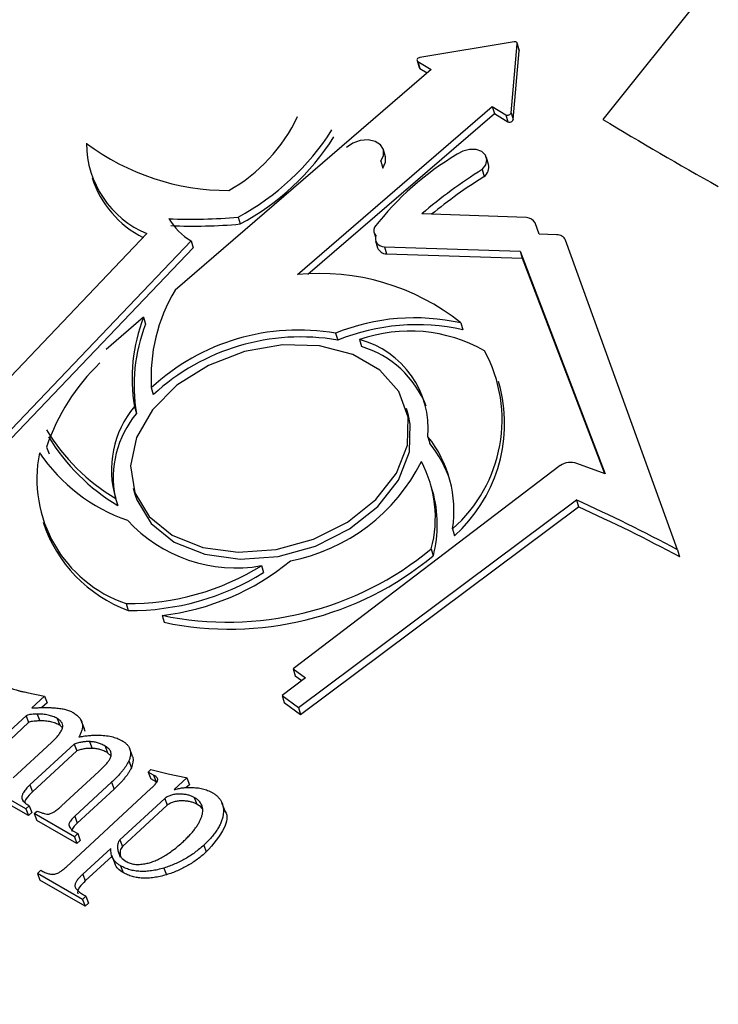
# Model space of a CAD drawing. Units: millimetres. Extents: x 10497 to 17081, y -3907 to 888.
# Drawn here: x 14572 to 14599, y -2911 to -2873 of the extents above; entities that cross this region are included whole.
import ezdxf

# ---------------------------------------------------------------- set-up
doc = ezdxf.new("R2010")
doc.units = ezdxf.units.MM
doc.styles.get("Standard").update_dxf_attribs({"font": 'romans.shx', "width": 0.8})

msp = doc.modelspace()

# ---------------------------------------------------------------- linework, layer by layer
for p, q in [((14663.572, -2790.644), (14594.784, -2876.669)), ((14591.382, -2873.698), (14587.769, -2874.298)), ((14591.265, -2876.414), (14591.5, -2873.771)), ((14591.576, -2874.014), (14591.498, -2873.749)), ((14591.5, -2873.771), (14591.578, -2874.037)), ((14591.342, -2876.68), (14591.578, -2874.037)), ((14587.66, -2874.414), (14587.738, -2874.68)), ((14587.691, -2874.452), (14588.2, -2874.758)), ((14587.691, -2874.452), (14587.769, -2874.717)), ((14588.2, -2874.758), (14578.382, -2883.217)), ((14587.769, -2874.717), (14588.05, -2874.887)), ((14583.073, -2882.62), (14590.547, -2876.18)), ((14583.477, -2882.605), (14590.625, -2876.446)), ((14590.547, -2876.18), (14591.069, -2876.495)), ((14590.547, -2876.18), (14590.625, -2876.446)), ((14590.625, -2876.446), (14591.147, -2876.761)), ((14591.069, -2876.495), (14591.147, -2876.761)), ((14591.265, -2876.414), (14591.342, -2876.68)), ((14586.449, -2878.099), (14586.372, -2877.833)), ((14586.278, -2878.269), (14586.355, -2878.534)), ((14590.401, -2878.396), (14590.324, -2878.13)), ((14590.16, -2878.595), (14590.238, -2878.86)), ((14591.861, -2880.434), (14587.841, -2880.295)), ((14580.804, -2880.412), (14580.882, -2880.678)), ((14592.34, -2881.071), (14592.184, -2880.631)), ((14577.307, -2881.049), (14569.027, -2889.72)), ((14586.014, -2881.008), (14586.067, -2881.187)), ((14593.012, -2881.097), (14592.34, -2881.071)), ((14569.864, -2890.885), (14578.999, -2881.325)), ((14578.999, -2881.325), (14579.077, -2881.591)), ((14586.072, -2881.321), (14586.149, -2881.587)), ((14597.652, -2893.169), (14593.355, -2881.298)), ((14569.942, -2891.151), (14579.077, -2881.591)), ((14586.41, -2881.558), (14591.61, -2881.72)), ((14586.41, -2881.558), (14586.488, -2881.824)), ((14586.488, -2881.824), (14591.688, -2881.986)), ((14591.61, -2881.72), (14594.876, -2890.254)), ((14591.61, -2881.72), (14591.688, -2881.986)), ((14591.688, -2881.986), (14594.848, -2890.243)), ((14577.176, -2884.256), (14575.738, -2885.495)), ((14577.176, -2884.256), (14577.253, -2884.522)), ((14589.341, -2884.472), (14589.419, -2884.738)), ((14584.54, -2884.863), (14584.618, -2885.129)), ((14585.452, -2885.11), (14585.53, -2885.376)), ((14590.861, -2886.98), (14590.784, -2886.714)), ((14577.473, -2886.952), (14577.55, -2887.218)), ((14576.827, -2887.678), (14576.905, -2887.944)), ((14587.327, -2888.013), (14587.25, -2887.747)), ((14588.078, -2888.833), (14588.156, -2889.098)), ((14573.456, -2889.235), (14573.553, -2889.494)), ((14593.154, -2889.934), (14582.906, -2897.733)), ((14594.876, -2890.254), (14593.787, -2889.855)), ((14576.779, -2890.809), (14576.857, -2891.075)), ((14588.258, -2890.911), (14588.181, -2890.646)), ((14576.106, -2891.199), (14576.184, -2891.465)), ((14583.116, -2899.212), (14593.768, -2891.255)), ((14593.768, -2891.255), (14593.845, -2891.521)), ((14583.194, -2899.477), (14593.845, -2891.521)), ((14589.024, -2892.36), (14589.102, -2892.626)), ((14573.488, -2892.517), (14573.585, -2892.777)), ((14588.208, -2893.132), (14588.285, -2893.398)), ((14597.652, -2893.169), (14597.729, -2893.435)), ((14581.699, -2893.775), (14581.777, -2894.041)), ((14576.513, -2895.229), (14576.59, -2895.495)), ((14577.884, -2895.679), (14577.962, -2895.945)), ((14582.906, -2897.733), (14583.379, -2898.075)), ((14582.906, -2897.733), (14582.983, -2897.998)), ((14582.983, -2897.998), (14583.238, -2898.183)), ((14583.379, -2898.075), (14582.486, -2898.755)), ((14572.703, -2898.631), (14573.377, -2898.773)), ((14573.382, -2898.776), (14572.897, -2899.224)), ((14573.377, -2898.773), (14573.382, -2898.776)), ((14573.382, -2898.776), (14573.479, -2899.035)), ((14582.486, -2898.755), (14583.116, -2899.212)), ((14582.486, -2898.755), (14582.563, -2899.021)), ((14573.479, -2899.035), (14573.281, -2899.218)), ((14582.563, -2899.021), (14583.194, -2899.477)), ((14572.669, -2899.53), (14570.769, -2901.286)), ((14572.669, -2899.53), (14572.767, -2899.79)), ((14573.101, -2899.467), (14573.198, -2899.726)), ((14583.116, -2899.212), (14583.194, -2899.477)), ((14572.767, -2899.79), (14570.867, -2901.545)), ((14573.869, -2899.635), (14573.966, -2899.894)), ((14574.063, -2899.989), (14573.966, -2899.894)), ((14574.908, -2900.032), (14574.786, -2899.708)), ((14574.83, -2899.859), (14574.927, -2900.118)), ((14572.174, -2901.912), (14573.642, -2900.555)), ((14574.516, -2900.614), (14572.819, -2902.182)), ((14574.516, -2900.614), (14574.613, -2900.873)), ((14575.105, -2900.518), (14575.202, -2900.778)), ((14575.701, -2900.689), (14575.798, -2900.948)), ((14574.613, -2900.873), (14572.916, -2902.441)), ((14575.923, -2901.059), (14575.798, -2900.948)), ((14576.752, -2901.086), (14576.631, -2900.762)), ((14576.611, -2901.26), (14576.708, -2901.519)), ((14574.031, -2902.985), (14575.456, -2901.668)), ((14577.357, -2901.686), (14577.457, -2901.593)), ((14577.562, -2901.804), (14577.357, -2901.686)), ((14577.357, -2901.686), (14577.454, -2901.945)), ((14577.457, -2901.593), (14578.113, -2901.753)), ((14577.562, -2901.804), (14577.659, -2902.063)), ((14578.113, -2901.753), (14578.794, -2901.889)), ((14572.664, -2903.094), (14571.124, -2902.209)), ((14572.819, -2902.182), (14572.916, -2902.441)), ((14575.948, -2902.079), (14574.537, -2903.383)), ((14575.948, -2902.079), (14576.045, -2902.339)), ((14577.659, -2902.063), (14577.454, -2901.945)), ((14578.835, -2901.913), (14578.35, -2902.361)), ((14578.794, -2901.889), (14578.835, -2901.913)), ((14578.932, -2902.172), (14578.812, -2902.283)), ((14578.835, -2901.913), (14578.932, -2902.172)), ((14572.761, -2903.354), (14571.221, -2902.468)), ((14574.218, -2905.313), (14577.456, -2902.321)), ((14576.045, -2902.339), (14574.634, -2903.642)), ((14572.509, -2902.692), (14572.542, -2902.779)), ((14577.987, -2902.696), (14576.268, -2904.284)), ((14578.085, -2902.955), (14576.366, -2904.543)), ((14577.987, -2902.696), (14578.085, -2902.955)), ((14579.122, -2902.657), (14579.219, -2902.917)), ((14580.301, -2903.184), (14580.179, -2902.86)), ((14572.793, -2902.975), (14572.664, -2903.094)), ((14572.664, -2903.094), (14572.761, -2903.354)), ((14572.89, -2903.235), (14572.761, -2903.354)), ((14572.793, -2902.975), (14572.89, -2903.235)), ((14572.984, -2903.279), (14573.093, -2903.179)), ((14574.524, -2904.165), (14572.984, -2903.279)), ((14572.984, -2903.279), (14573.082, -2903.538)), ((14574.621, -2904.424), (14573.082, -2903.538)), ((14574.537, -2903.383), (14574.634, -2903.642)), ((14574.462, -2903.936), (14574.653, -2904.046)), ((14574.653, -2904.046), (14574.524, -2904.165)), ((14574.653, -2904.046), (14574.75, -2904.305)), ((14574.524, -2904.165), (14574.621, -2904.424)), ((14574.75, -2904.305), (14574.621, -2904.424)), ((14576.268, -2904.284), (14576.366, -2904.543)), ((14575.915, -2904.611), (14574.842, -2905.602)), ((14576.188, -2904.688), (14576.285, -2904.947)), ((14579.485, -2904.486), (14579.582, -2904.745)), ((14575.967, -2904.912), (14574.94, -2905.861)), ((14575.952, -2904.872), (14576.073, -2905.196)), ((14573.107, -2905.571), (14573.236, -2905.451)), ((14574.839, -2906.567), (14573.107, -2905.571)), ((14573.107, -2905.571), (14573.204, -2905.83)), ((14574.842, -2905.602), (14574.94, -2905.861)), ((14576.297, -2905.281), (14576.394, -2905.541)), ((14577.959, -2905.364), (14578.056, -2905.623)), ((14574.936, -2906.826), (14573.204, -2905.83)), ((14574.967, -2906.448), (14574.839, -2906.567)), ((14574.839, -2906.567), (14574.936, -2906.826)), ((14575.065, -2906.707), (14574.936, -2906.826)), ((14574.967, -2906.448), (14575.065, -2906.707))]:
    msp.add_line(p, q)
at = {"flags": 128}
for points in [[(14591.5, -2873.771), (14591.499, -2873.753), (14591.493, -2873.737), (14591.483, -2873.723), (14591.468, -2873.712), (14591.45, -2873.703), (14591.429, -2873.698), (14591.406, -2873.696), (14591.382, -2873.698)], [(14591.578, -2874.037), (14591.577, -2874.019), (14591.576, -2874.014)], [(14587.769, -2874.298), (14587.736, -2874.307), (14587.707, -2874.322), (14587.683, -2874.342), (14587.666, -2874.365), (14587.658, -2874.39), (14587.66, -2874.414), (14587.671, -2874.435), (14587.691, -2874.452)], [(14587.738, -2874.68), (14587.749, -2874.701), (14587.769, -2874.717)], [(14586.278, -2878.269), (14586.378, -2878.048), (14586.371, -2877.83), (14586.257, -2877.644), (14586.051, -2877.514), (14585.781, -2877.458), (14585.483, -2877.483), (14585.197, -2877.586), (14584.959, -2877.753)], [(14590.16, -2878.595), (14590.294, -2878.413), (14590.338, -2878.22), (14590.284, -2878.043), (14590.141, -2877.905), (14589.929, -2877.826), (14589.677, -2877.818), (14589.421, -2877.882), (14589.196, -2878.008)], [(14586.355, -2878.534), (14586.456, -2878.314), (14586.449, -2878.099)], [(14586.086, -2881.125), (14586.065, -2881.2), (14586.062, -2881.274), (14586.08, -2881.344), (14586.115, -2881.408), (14586.169, -2881.463), (14586.237, -2881.508), (14586.319, -2881.54), (14586.41, -2881.558)], [(14578.457, -2886.863), (14577.512, -2887.808), (14576.902, -2888.862), (14576.671, -2889.947), (14576.836, -2890.982), (14577.385, -2891.891), (14578.278, -2892.606), (14579.447, -2893.075), (14580.807, -2893.261), (14582.257, -2893.153), (14583.688, -2892.757), (14584.996, -2892.103), (14586.082, -2891.239), (14586.867, -2890.23), (14587.291, -2889.151), (14587.325, -2888.081), (14586.964, -2887.099), (14586.237, -2886.28), (14585.196, -2885.683), (14583.919, -2885.352), (14582.501, -2885.312), (14581.047, -2885.567), (14579.665, -2886.097), (14578.457, -2886.863)], [(14576.857, -2891.075), (14576.914, -2891.248), (14577.463, -2892.157), (14578.355, -2892.872), (14579.525, -2893.34), (14580.885, -2893.527), (14582.334, -2893.418), (14583.766, -2893.022), (14585.073, -2892.368), (14586.16, -2891.505), (14586.944, -2890.496), (14587.369, -2889.417), (14587.402, -2888.347), (14587.327, -2888.013)]]:
    msp.add_lwpolyline(points, dxfattribs=at)
for centre, radius, start, end in [((14591.134, -2876.375), 0.136, 241.5585, 343.3922), ((14577.378, -2873.894), 6.295, 299.1047, 334.9547), ((14591.212, -2876.641), 0.136, 241.5585, 343.3922), ((14576.171, -2871.817), 9.764, 298.323, 327.4194), ((14578.737, -2877.584), 3.748, 180.0393, 247.5782), ((14580.418, -2870.336), 9.059, 233.1756, 270.1352), ((14576.249, -2872.083), 9.764, 298.323, 327.4194), ((14594.968, -2887.72), 11.297, 120.724, 142.264), ((14589.953, -2878.499), 0.46, 308.2059, 12.9206), ((14599.846, -2894.237), 18.398, 121.7667, 130.7297), ((14578.932, -2877.698), 3.924, 198.0414, 243.2019), ((14600.052, -2894.688), 18.623, 121.803, 129.453), ((14579.032, -2861.757), 18.739, 267.2909, 275.4241), ((14580.185, -2879.283), 2.361, 210.3095, 239.8416), ((14579.11, -2862.022), 18.739, 267.2909, 275.4241), ((14591.836, -2880.839), 0.405, 30.7383, 86.4686), ((14586.277, -2880.93), 0.273, 153.0207, 225.6139), ((14593.049, -2881.428), 0.332, 22.929, 96.4274), ((14586.495, -2881.454), 0.37, 201.09, 268.8775), ((14583.932, -2891.244), 8.667, 51.3856, 95.6904), ((14584.021, -2886.568), 6.56, 149.283, 183.3583), ((14583.14, -2886.593), 6.406, 158.6082, 189.7559), ((14587.569, -2892.383), 8.107, 77.374, 111.9349), ((14583.218, -2886.859), 6.406, 158.6082, 189.7559), ((14583.127, -2893.082), 8.339, 80.2464, 132.6948), ((14587.647, -2892.649), 8.107, 77.374, 111.9349), ((14587.379, -2890.612), 5.83, 60.5078, 109.3001), ((14583.205, -2893.347), 8.339, 80.2464, 132.6948), ((14584.553, -2888.532), 3.538, 355.1199, 75.2748), ((14584.42, -2889.073), 3.86, 21.3498, 73.2923), ((14585.381, -2888.185), 5.541, 311.1045, 28.5344), ((14581.095, -2891.808), 8.061, 133.9282, 161.3873), ((14585.235, -2888.324), 5.785, 311.9473, 13.4316), ((14579.692, -2890.099), 3.75, 139.8057, 197.0599), ((14579.831, -2890.395), 3.817, 140.0627, 191.4818), ((14580.018, -2884.612), 7.66, 211.0768, 239.2958), ((14580.096, -2884.878), 7.66, 211.0768, 239.2958), ((14584.549, -2891.669), 4.528, 351.2213, 38.797), ((14584.586, -2891.962), 4.576, 18.2312, 38.739), ((14578.132, -2890.449), 5.047, 168.5602, 251.2886), ((14578.72, -2885.714), 6.677, 214.003, 251.09), ((14581.481, -2886.62), 7.091, 280.8286, 333.5057), ((14583.742, -2891.944), 4.621, 345.1006, 27.8716), ((14593.551, -2890.535), 0.72, 70.8485, 123.4226), ((14583.705, -2892.204), 4.733, 345.3975, 15.8514), ((14566.94, -2950.607), 65.133, 61.86699, 65.67667), ((14567.018, -2950.873), 65.133, 61.86699, 65.67667), ((14578.477, -2890.405), 5.428, 198.2784, 249.6607), ((14580.713, -2888.231), 5.631, 222.4332, 280.0863), ((14580.4, -2883.685), 12.255, 258.1504, 309.5708), ((14580.478, -2883.951), 12.255, 258.1504, 309.5708), ((14576.587, -2885.52), 9.71, 269.5578, 301.7645), ((14576.81, -2886.304), 9.437, 276.5368, 309.5066), ((14576.665, -2885.786), 9.71, 269.5578, 301.7645)]:
    msp.add_arc(centre, radius, start, end)
msp.add_ellipse((14693.482, -2822.54), major_axis=(-136.129, 0), ratio=0.57735, start_param=7.042899, end_param=7.089015)
for points, knots in [([(14572.056, -2898.462), (14572.099, -2898.476), (14572.176, -2898.5), (14572.278, -2898.534), (14572.358, -2898.557), (14572.418, -2898.575), (14572.473, -2898.588), (14572.536, -2898.601), (14572.614, -2898.616), (14572.672, -2898.626), (14572.703, -2898.631)], [0, 0, 0, 0, 0.204844, 0.368863, 0.495086, 0.57862, 0.653475, 0.746826, 0.862913, 1, 1, 1, 1]), ([(14573.101, -2899.467), (14573.049, -2899.468), (14572.957, -2899.469), (14572.833, -2899.483), (14572.737, -2899.497), (14572.689, -2899.521), (14572.669, -2899.53)], [0, 0, 0, 0, 0.3608608, 0.6459513, 0.8566853, 1, 1, 1, 1]), ([(14572.897, -2899.224), (14572.952, -2899.222), (14573.057, -2899.22), (14573.206, -2899.217), (14573.341, -2899.217), (14573.461, -2899.216), (14573.567, -2899.216), (14573.658, -2899.219), (14573.735, -2899.222), (14573.78, -2899.226), (14573.801, -2899.228)], [0, 0, 0, 0, 0.1795639, 0.3451653, 0.4934286, 0.6251802, 0.7430224, 0.8449167, 0.9303438, 1, 1, 1, 1]), ([(14573.869, -2899.635), (14573.815, -2899.607), (14573.708, -2899.552), (14573.522, -2899.498), (14573.319, -2899.468), (14573.175, -2899.467), (14573.101, -2899.467)], [0, 0, 0, 0, 0.248949, 0.495379, 0.743601, 1, 1, 1, 1]), ([(14573.801, -2899.228), (14573.869, -2899.235), (14574, -2899.249), (14574.182, -2899.286), (14574.34, -2899.336), (14574.43, -2899.381), (14574.473, -2899.403)], [0, 0, 0, 0, 0.279755, 0.536777, 0.776756, 1, 1, 1, 1]), ([(14574.473, -2899.403), (14574.522, -2899.434), (14574.618, -2899.493), (14574.723, -2899.605), (14574.801, -2899.724), (14574.82, -2899.814), (14574.83, -2899.859)], [0, 0, 0, 0, 0.272422, 0.525768, 0.763899, 1, 1, 1, 1]), ([(14573.198, -2899.726), (14573.147, -2899.727), (14573.054, -2899.729), (14572.93, -2899.742), (14572.834, -2899.756), (14572.786, -2899.78), (14572.767, -2899.79)], [0, 0, 0, 0, 0.3608608, 0.6459513, 0.8566853, 1, 1, 1, 1]), ([(14573.966, -2899.894), (14573.912, -2899.866), (14573.806, -2899.811), (14573.619, -2899.757), (14573.416, -2899.727), (14573.272, -2899.726), (14573.198, -2899.726)], [0, 0, 0, 0, 0.248949, 0.495379, 0.743601, 1, 1, 1, 1]), ([(14573.642, -2900.555), (14573.696, -2900.504), (14573.796, -2900.408), (14573.921, -2900.265), (14574.01, -2900.133), (14574.069, -2900.014), (14574.086, -2899.901), (14574.053, -2899.8), (14573.982, -2899.708), (14573.908, -2899.66), (14573.869, -2899.635)], [0, 0, 0, 0, 0.169152, 0.31666, 0.445693, 0.557498, 0.659187, 0.76185, 0.872999, 1, 1, 1, 1]), ([(14574.83, -2899.859), (14574.831, -2899.896), (14574.835, -2899.97), (14574.808, -2900.089), (14574.765, -2900.214), (14574.72, -2900.299), (14574.697, -2900.342)], [0, 0, 0, 0, 0.231244, 0.473165, 0.727935, 1, 1, 1, 1]), ([(14574.697, -2900.342), (14574.757, -2900.331), (14574.878, -2900.308), (14575.061, -2900.287), (14575.245, -2900.273), (14575.367, -2900.272), (14575.428, -2900.271)], [0, 0, 0, 0, 0.245215, 0.492428, 0.744046, 1, 1, 1, 1]), ([(14575.428, -2900.271), (14575.519, -2900.275), (14575.695, -2900.281), (14575.94, -2900.323), (14576.162, -2900.386), (14576.286, -2900.45), (14576.348, -2900.482)], [0, 0, 0, 0, 0.2664044, 0.5198097, 0.7619247, 1, 1, 1, 1]), ([(14575.105, -2900.518), (14575.061, -2900.518), (14574.971, -2900.516), (14574.827, -2900.534), (14574.673, -2900.565), (14574.569, -2900.597), (14574.516, -2900.614)], [0, 0, 0, 0, 0.228304, 0.468651, 0.725208, 1, 1, 1, 1]), ([(14575.701, -2900.689), (14575.654, -2900.664), (14575.563, -2900.615), (14575.413, -2900.563), (14575.263, -2900.527), (14575.157, -2900.521), (14575.105, -2900.518)], [0, 0, 0, 0, 0.275, 0.531412, 0.770474, 1, 1, 1, 1]), ([(14575.895, -2901.168), (14575.905, -2901.144), (14575.925, -2901.099), (14575.938, -2901.031), (14575.937, -2900.965), (14575.918, -2900.904), (14575.887, -2900.844), (14575.84, -2900.789), (14575.777, -2900.736), (14575.727, -2900.705), (14575.701, -2900.689)], [0, 0, 0, 0, 0.12067, 0.234577, 0.348531, 0.464922, 0.584775, 0.711641, 0.849942, 1, 1, 1, 1]), ([(14576.348, -2900.482), (14576.385, -2900.505), (14576.458, -2900.549), (14576.543, -2900.63), (14576.61, -2900.716), (14576.652, -2900.811), (14576.676, -2900.913), (14576.678, -2901.022), (14576.655, -2901.139), (14576.626, -2901.219), (14576.611, -2901.26)], [0, 0, 0, 0, 0.135381, 0.26214, 0.383271, 0.502081, 0.620227, 0.740992, 0.867173, 1, 1, 1, 1]), ([(14575.202, -2900.778), (14575.158, -2900.777), (14575.068, -2900.775), (14574.924, -2900.793), (14574.771, -2900.824), (14574.667, -2900.856), (14574.613, -2900.873)], [0, 0, 0, 0, 0.228304, 0.468651, 0.725208, 1, 1, 1, 1]), ([(14575.798, -2900.948), (14575.751, -2900.923), (14575.66, -2900.874), (14575.51, -2900.823), (14575.36, -2900.787), (14575.254, -2900.781), (14575.202, -2900.778)], [0, 0, 0, 0, 0.275, 0.531412, 0.770474, 1, 1, 1, 1]), ([(14576.729, -2901.059), (14576.74, -2901.079), (14576.815, -2901.21), (14576.757, -2901.377), (14576.708, -2901.519)], [0, 0, 0, 0, 0.153883, 1, 1, 1, 1]), ([(14575.456, -2901.668), (14575.51, -2901.618), (14575.608, -2901.525), (14575.733, -2901.391), (14575.833, -2901.275), (14575.876, -2901.201), (14575.895, -2901.168)], [0, 0, 0, 0, 0.3166414, 0.5887187, 0.815415, 1, 1, 1, 1]), ([(14576.611, -2901.26), (14576.596, -2901.29), (14576.566, -2901.351), (14576.51, -2901.445), (14576.445, -2901.542), (14576.365, -2901.642), (14576.279, -2901.748), (14576.177, -2901.855), (14576.068, -2901.967), (14575.989, -2902.041), (14575.948, -2902.079)], [0, 0, 0, 0, 0.102447, 0.210067, 0.323319, 0.444759, 0.571609, 0.707313, 0.85009, 1, 1, 1, 1]), ([(14576.708, -2901.519), (14576.694, -2901.549), (14576.664, -2901.611), (14576.607, -2901.704), (14576.542, -2901.802), (14576.462, -2901.902), (14576.376, -2902.007), (14576.274, -2902.114), (14576.166, -2902.227), (14576.086, -2902.301), (14576.045, -2902.339)], [0, 0, 0, 0, 0.102447, 0.210067, 0.323319, 0.444759, 0.571609, 0.707313, 0.85009, 1, 1, 1, 1]), ([(14577.456, -2902.321), (14577.491, -2902.288), (14577.554, -2902.229), (14577.631, -2902.144), (14577.686, -2902.074), (14577.721, -2902.012), (14577.721, -2901.956), (14577.692, -2901.903), (14577.639, -2901.851), (14577.589, -2901.821), (14577.562, -2901.804)], [0, 0, 0, 0, 0.184138, 0.335414, 0.456553, 0.550903, 0.63476, 0.731325, 0.852838, 1, 1, 1, 1]), ([(14572.819, -2902.182), (14572.792, -2902.207), (14572.741, -2902.255), (14572.673, -2902.328), (14572.618, -2902.397), (14572.572, -2902.463), (14572.539, -2902.525), (14572.517, -2902.584), (14572.506, -2902.64), (14572.508, -2902.675), (14572.509, -2902.692)], [0, 0, 0, 0, 0.161666, 0.311828, 0.449335, 0.576736, 0.691905, 0.800414, 0.901424, 1, 1, 1, 1]), ([(14572.916, -2902.441), (14572.829, -2902.529), (14572.709, -2902.653), (14572.622, -2902.798), (14572.618, -2902.84), (14572.618, -2902.844)], [0, 0, 0, 0, 0.700869, 0.976584, 1, 1, 1, 1]), ([(14579.122, -2902.657), (14579.085, -2902.639), (14579.011, -2902.601), (14578.879, -2902.564), (14578.73, -2902.539), (14578.569, -2902.529), (14578.406, -2902.534), (14578.25, -2902.563), (14578.107, -2902.617), (14578.027, -2902.67), (14577.987, -2902.696)], [0, 0, 0, 0, 0.119144, 0.242173, 0.372653, 0.512628, 0.649531, 0.772342, 0.886394, 1, 1, 1, 1]), ([(14578.35, -2902.361), (14578.404, -2902.346), (14578.512, -2902.317), (14578.676, -2902.289), (14578.839, -2902.274), (14578.946, -2902.275), (14578.999, -2902.276)], [0, 0, 0, 0, 0.250895, 0.498905, 0.747095, 1, 1, 1, 1]), ([(14578.999, -2902.276), (14579.077, -2902.28), (14579.227, -2902.286), (14579.405, -2902.315), (14579.536, -2902.353), (14579.634, -2902.387), (14579.73, -2902.431), (14579.792, -2902.465), (14579.824, -2902.482)], [0, 0, 0, 0, 0.251087, 0.489017, 0.607621, 0.730518, 0.862533, 1, 1, 1, 1]), ([(14579.824, -2902.482), (14579.862, -2902.505), (14579.937, -2902.551), (14580.029, -2902.635), (14580.106, -2902.726), (14580.165, -2902.825), (14580.209, -2902.934), (14580.233, -2903.051), (14580.241, -2903.178), (14580.231, -2903.311), (14580.204, -2903.451), (14580.157, -2903.594), (14580.092, -2903.738), (14580.009, -2903.885), (14579.904, -2904.033), (14579.784, -2904.183), (14579.643, -2904.336), (14579.539, -2904.435), (14579.485, -2904.486)], [0, 0, 0, 0, 0.0564784, 0.1117145, 0.1658808, 0.2197035, 0.2743457, 0.3303639, 0.3881908, 0.4491252, 0.5113649, 0.5745751, 0.6389637, 0.7050985, 0.7738519, 0.8459587, 0.9211928, 1, 1, 1, 1]), ([(14572.509, -2902.692), (14572.517, -2902.715), (14572.534, -2902.767), (14572.595, -2902.836), (14572.681, -2902.908), (14572.753, -2902.952), (14572.793, -2902.975)], [0, 0, 0, 0, 0.1911334, 0.4159504, 0.6841248, 1, 1, 1, 1]), ([(14579.219, -2902.917), (14579.183, -2902.898), (14579.108, -2902.86), (14578.976, -2902.823), (14578.827, -2902.799), (14578.666, -2902.788), (14578.503, -2902.793), (14578.347, -2902.823), (14578.204, -2902.876), (14578.124, -2902.929), (14578.085, -2902.955)], [0, 0, 0, 0, 0.119144, 0.242173, 0.372653, 0.512628, 0.649531, 0.772342, 0.886394, 1, 1, 1, 1]), ([(14578.703, -2904.343), (14578.749, -2904.3), (14578.841, -2904.214), (14578.963, -2904.083), (14579.074, -2903.956), (14579.171, -2903.831), (14579.253, -2903.708), (14579.323, -2903.588), (14579.377, -2903.471), (14579.418, -2903.356), (14579.443, -2903.246), (14579.45, -2903.142), (14579.439, -2903.045), (14579.411, -2902.954), (14579.366, -2902.868), (14579.301, -2902.791), (14579.222, -2902.718), (14579.156, -2902.678), (14579.122, -2902.657)], [0, 0, 0, 0, 0.08077, 0.158322, 0.231657, 0.302244, 0.369274, 0.433488, 0.496214, 0.556384, 0.614317, 0.66984, 0.723457, 0.776101, 0.82952, 0.883717, 0.94052, 1, 1, 1, 1]), ([(14579.433, -2903.107), (14579.425, -2903.092), (14579.382, -2903.012), (14579.293, -2902.96), (14579.219, -2902.917)], [0, 0, 0, 0, 0.178886, 1, 1, 1, 1]), ([(14573.093, -2903.179), (14573.143, -2903.199), (14573.232, -2903.234), (14573.356, -2903.275), (14573.455, -2903.298), (14573.517, -2903.296), (14573.542, -2903.295)], [0, 0, 0, 0, 0.361475, 0.643745, 0.856343, 1, 1, 1, 1]), ([(14573.542, -2903.295), (14573.557, -2903.292), (14573.59, -2903.286), (14573.642, -2903.268), (14573.696, -2903.241), (14573.755, -2903.206), (14573.819, -2903.163), (14573.886, -2903.111), (14573.959, -2903.052), (14574.007, -2903.008), (14574.031, -2902.985)], [0, 0, 0, 0, 0.0787844, 0.1680565, 0.2678292, 0.381175, 0.5121598, 0.6583351, 0.8209153, 1, 1, 1, 1]), ([(14580.271, -2903.162), (14580.283, -2903.176), (14580.429, -2903.343), (14580.272, -2903.974), (14579.844, -2904.453), (14579.582, -2904.745)], [0, 0, 0, 0, 0.034012, 0.410091, 1, 1, 1, 1]), ([(14574.537, -2903.383), (14574.511, -2903.408), (14574.461, -2903.456), (14574.398, -2903.527), (14574.352, -2903.592), (14574.317, -2903.654), (14574.308, -2903.72), (14574.334, -2903.788), (14574.386, -2903.862), (14574.435, -2903.91), (14574.462, -2903.936)], [0, 0, 0, 0, 0.137622, 0.260652, 0.366971, 0.461785, 0.557096, 0.67299, 0.819867, 1, 1, 1, 1]), ([(14574.634, -2903.642), (14574.578, -2903.694), (14574.471, -2903.792), (14574.434, -2903.908), (14574.416, -2903.963)], [0, 0, 0, 0, 0.523142, 1, 1, 1, 1]), ([(14576.268, -2904.284), (14576.249, -2904.307), (14576.206, -2904.357), (14576.181, -2904.452), (14576.171, -2904.564), (14576.182, -2904.644), (14576.188, -2904.688)], [0, 0, 0, 0, 0.177623, 0.39347, 0.665899, 1, 1, 1, 1]), ([(14577.227, -2905.202), (14577.284, -2905.19), (14577.401, -2905.165), (14577.578, -2905.104), (14577.758, -2905.024), (14577.941, -2904.925), (14578.128, -2904.808), (14578.318, -2904.671), (14578.512, -2904.516), (14578.638, -2904.402), (14578.703, -2904.343)], [0, 0, 0, 0, 0.100237, 0.204337, 0.315252, 0.432633, 0.559537, 0.69516, 0.842065, 1, 1, 1, 1]), ([(14576.297, -2905.281), (14576.266, -2905.262), (14576.206, -2905.225), (14576.129, -2905.158), (14576.062, -2905.085), (14576.008, -2905.004), (14575.966, -2904.916), (14575.936, -2904.821), (14575.918, -2904.719), (14575.916, -2904.647), (14575.915, -2904.611)], [0, 0, 0, 0, 0.1232197, 0.2437399, 0.364068, 0.4858681, 0.6088024, 0.7340974, 0.8647482, 1, 1, 1, 1]), ([(14576.235, -2904.787), (14576.257, -2904.846), (14576.305, -2904.979), (14576.436, -2905.065), (14576.508, -2905.113)], [0, 0, 0, 0, 0.444356, 1, 1, 1, 1]), ([(14576.366, -2904.543), (14576.346, -2904.566), (14576.303, -2904.617), (14576.278, -2904.711), (14576.268, -2904.823), (14576.279, -2904.903), (14576.285, -2904.947)], [0, 0, 0, 0, 0.177623, 0.39347, 0.665899, 1, 1, 1, 1]), ([(14579.485, -2904.486), (14579.429, -2904.536), (14579.319, -2904.634), (14579.144, -2904.771), (14578.962, -2904.898), (14578.773, -2905.013), (14578.58, -2905.119), (14578.378, -2905.211), (14578.172, -2905.296), (14578.03, -2905.341), (14577.959, -2905.364)], [0, 0, 0, 0, 0.131941, 0.259598, 0.385416, 0.509222, 0.631498, 0.753547, 0.876597, 1, 1, 1, 1]), ([(14579.582, -2904.745), (14579.526, -2904.795), (14579.416, -2904.893), (14579.241, -2905.031), (14579.059, -2905.157), (14578.87, -2905.272), (14578.677, -2905.378), (14578.475, -2905.471), (14578.269, -2905.555), (14578.127, -2905.6), (14578.056, -2905.623)], [0, 0, 0, 0, 0.131941, 0.259598, 0.385416, 0.509222, 0.631498, 0.753547, 0.876597, 1, 1, 1, 1]), ([(14576.394, -2905.541), (14576.256, -2905.446), (14576.102, -2905.34), (14576.074, -2905.178), (14576.071, -2905.161)], [0, 0, 0, 0, 0.896963, 1, 1, 1, 1]), ([(14576.508, -2905.113), (14576.557, -2905.138), (14576.654, -2905.187), (14576.831, -2905.223), (14577.023, -2905.232), (14577.158, -2905.212), (14577.227, -2905.202)], [0, 0, 0, 0, 0.249438, 0.49299, 0.740113, 1, 1, 1, 1]), ([(14573.236, -2905.451), (14573.262, -2905.466), (14573.313, -2905.495), (14573.392, -2905.53), (14573.466, -2905.561), (14573.539, -2905.581), (14573.607, -2905.596), (14573.674, -2905.602), (14573.737, -2905.601), (14573.779, -2905.594), (14573.799, -2905.59)], [0, 0, 0, 0, 0.168872, 0.3232647, 0.4634907, 0.5909925, 0.7079007, 0.8120859, 0.9092871, 1, 1, 1, 1]), ([(14573.799, -2905.59), (14573.829, -2905.58), (14573.895, -2905.558), (14573.994, -2905.498), (14574.104, -2905.415), (14574.177, -2905.349), (14574.218, -2905.313)], [0, 0, 0, 0, 0.17871, 0.399029, 0.671106, 1, 1, 1, 1]), ([(14574.842, -2905.602), (14574.817, -2905.626), (14574.768, -2905.672), (14574.703, -2905.741), (14574.647, -2905.805), (14574.605, -2905.865), (14574.572, -2905.921), (14574.552, -2905.972), (14574.542, -2906.02), (14574.544, -2906.063), (14574.559, -2906.105), (14574.581, -2906.149), (14574.619, -2906.193), (14574.667, -2906.24), (14574.724, -2906.29), (14574.796, -2906.341), (14574.876, -2906.395), (14574.936, -2906.43), (14574.967, -2906.448)], [0, 0, 0, 0, 0.078462, 0.151043, 0.215868, 0.274668, 0.326538, 0.374835, 0.417824, 0.458185, 0.500296, 0.548603, 0.604023, 0.66656, 0.737733, 0.816492, 0.904243, 1, 1, 1, 1]), ([(14577.959, -2905.364), (14577.877, -2905.387), (14577.719, -2905.431), (14577.483, -2905.473), (14577.258, -2905.497), (14577.043, -2905.496), (14576.838, -2905.476), (14576.645, -2905.432), (14576.462, -2905.369), (14576.352, -2905.311), (14576.297, -2905.281)], [0, 0, 0, 0, 0.136352, 0.265157, 0.389617, 0.510544, 0.63069, 0.750641, 0.873396, 1, 1, 1, 1]), ([(14578.056, -2905.623), (14577.975, -2905.646), (14577.816, -2905.69), (14577.58, -2905.732), (14577.355, -2905.756), (14577.141, -2905.755), (14576.936, -2905.735), (14576.742, -2905.691), (14576.559, -2905.628), (14576.45, -2905.57), (14576.394, -2905.541)], [0, 0, 0, 0, 0.136352, 0.265157, 0.389617, 0.510544, 0.63069, 0.750641, 0.873396, 1, 1, 1, 1]), ([(14574.94, -2905.861), (14574.861, -2905.938), (14574.743, -2906.054), (14574.635, -2906.23), (14574.649, -2906.312), (14574.655, -2906.35)], [0, 0, 0, 0, 0.513039, 0.769291, 1, 1, 1, 1])]:
    msp.add_open_spline(points, degree=3, knots=knots)

# ---------------------------------------------------------------- texts
at = {"color": 4, "insert": (11732.099, -2824.621), "char_height": 37.5, "attachment_point": 5}
msp.add_mtext("\\pi-112.5,l150,t150;*THE ABOVE INFORMATION IS PROVIDED FOR GUIDANCE PURPOSES ONLY.\\PIT IS ULTIMATELY THE INSTALLERS RESPONSIBILITY TO ENSURE SERVICES ARE\\PSUPPORTED CORRECTLY IN ACCORDANCE TO THE DUCTWORKERS' MANUAL DW/144.\\PCROSS BAR MATERIAL SELECTION DEPENDANT ON IMPOSED LOADING.", dxfattribs=at)

doc.saveas('drawing.dxf')
